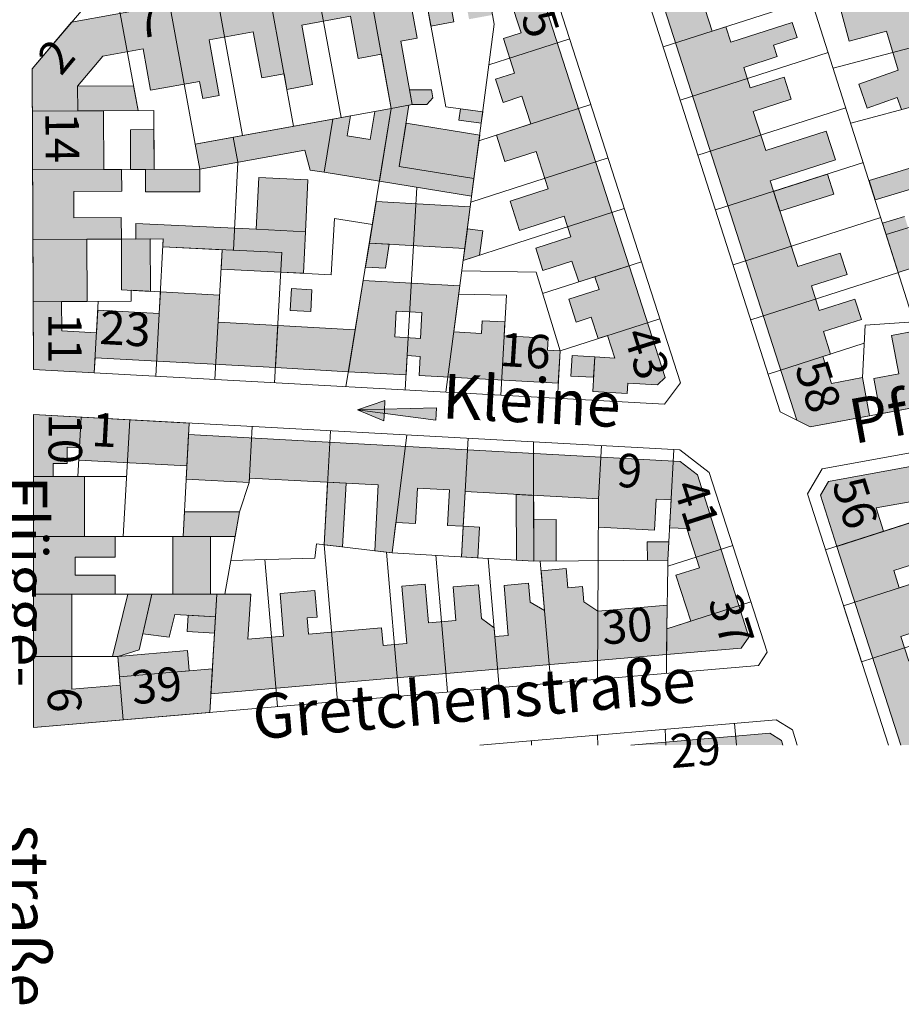
# Model space of a CAD drawing. Units: metres. Extents: x 549908 to 552086, y 5803902 to 5806054.
# Drawn here: x 551025 to 551262, y 5803930 to 5804195 of the extents above; entities that cross this region are included whole.
import ezdxf

# ---------------------------------------------------------------- set-up
doc = ezdxf.new("R2010")
doc.units = ezdxf.units.M
doc.header["$LTSCALE"] = 5
for name, pattern in [('LF5000.28', [0]), ('LF5000.30', [0]), ('LF5000.7', [0]), ('LF5000.9', [0])]:
    doc.linetypes.add(name, pattern=pattern)
doc.layers.get('0').update_dxf_attribs({"color": 1, "linetype": 'CONTINUOUS'})
for name, color, linetype, lineweight in [('Baublockgrenzen', 7, 'CONTINUOUS', 9), ('Einbahnstrasse', 7, 'CONTINUOUS', 9), ('Hausnr. Wohngebäude', 7, 'CONTINUOUS', 9), ('Privatgrundstücke', 7, 'CONTINUOUS', 9), ('Straßennamen groß', 7, 'CONTINUOUS', 9), ('Straßennamen normal', 7, 'CONTINUOUS', 9), ('Wirtschaftsgebäude', 7, 'CONTINUOUS', 9), ('Wirtschaftsgebäude (Fläche)', 7, 'CONTINUOUS', 9), ('Wohngebäude', 7, 'CONTINUOUS', 9), ('Wohngebäude (Fläche)', 7, 'CONTINUOUS', 9)]:
    doc.layers.add(name, color=color, linetype=linetype, lineweight=lineweight)
doc.styles.add('Hausnr. Wohngebäude', font='ariali.ttf')
doc.styles.add('Straßennamen groß', font='ariali.ttf')
doc.styles.add('Straßennamen normal', font='ariali.ttf')

# ---------------------------------------------------------------- blocks, each defined once
blk = doc.blocks.new('S5000..31')
at = {"lineweight": -2}
for points in [[(0.127, -0.089), (0.35, 0), (-0.3, -0.05), (-0.3, 0.05), (0.35, 0), (0.127, 0.078)], [(-0.3, 0.05), (0.35, 0), (-0.3, -0.05)]]:
    blk.add_hatch(color=0, dxfattribs=at).paths.add_polyline_path(points, flags=0)
at = {"color": 0, "lineweight": -2}
for p, q in [((-0.3, 0), (-0.3, 0.05)), ((-0.3, 0.05), (0.35, 0)), ((0.35, 0), (-0.3, -0.05)), ((-0.3, -0.05), (-0.3, 0)), ((0.35, 0), (0.127, 0.078)), ((0.127, 0.078), (0.127, 0)), ((0.127, 0), (0.127, -0.089)), ((0.127, -0.089), (0.35, 0))]:
    blk.add_line(p, q, dxfattribs=at)

msp = doc.modelspace()

# ---------------------------------------------------------------- hatches: boundary and pattern name
at = {"layer": 'Wirtschaftsgebäude (Fläche)', "lineweight": 9, "true_color": 0xf1a59a}
for points in [[(551040.723, 5804170.151), (551040.698, 5804176.807), (551055.707, 5804176.864), (551056.923, 5804170.213)], [(551129.775, 5804175.781), (551135.617, 5804175.837), (551136.026, 5804173.602), (551134.427, 5804171.832), (551130.496, 5804171.839)], [(551147.034, 5804151.986), (551146.407, 5804147.228), (551121.673, 5804151.256), (551124.858, 5804170.808), (551129.602, 5804171.675), (551128.82, 5804166.876), (551126.928, 5804155.261)], [(551143.412, 5804170.676), (551149.39, 5804169.889), (551148.987, 5804166.829), (551143.009, 5804167.616)], [(551073.468, 5804154.477), (551072.241, 5804161.19), (551109.159, 5804167.939), (551106.836, 5804153.672), (551103.083, 5804154.283), (551101.632, 5804159.626), (551083.696, 5804156.347)], [(551054.862, 5804165.096), (551061.161, 5804165.12), (551061.202, 5804154.431), (551073.468, 5804154.477), (551073.491, 5804148.445), (551058.926, 5804148.39), (551058.903, 5804154.422), (551054.902, 5804154.407)], [(551253.043, 5804151.509), (551273.393, 5804157.634), (551275.22, 5804152.469), (551254.659, 5804146.28)], [(551229.115, 5804143.2), (551227.395, 5804148.561), (551241.863, 5804153.204), (551243.583, 5804147.842)], [(551266.627, 5804128.629), (551260.867, 5804126.789), (551256.663, 5804139.988), (551262.569, 5804141.807)], [(551056.305, 5804135.767), (551056.289, 5804139.963), (551088.621, 5804138.387), (551101.811, 5804137.744), (551101.266, 5804126.576), (551095.199, 5804126.911), (551079.193, 5804127.691), (551079.48, 5804132.905), (551063.574, 5804133.68), (551063.69, 5804135.795)], [(551145.26, 5804138.508), (551149.375, 5804137.966), (551148.518, 5804131.455), (551144.146, 5804130.046)], [(551118.975, 5804134.683), (551124.313, 5804134.375), (551123.263, 5804127.926), (551117.922, 5804128.221)], [(551098.056, 5804122.463), (551103.58, 5804122.155), (551103.257, 5804116.293), (551097.734, 5804116.598)], [(551179.123, 5804098.691), (551173.056, 5804099.025), (551173.357, 5804104.482), (551179.424, 5804104.147)], [(551107.504, 5804065.451), (551107.784, 5804070.55), (551112.77, 5804070.295), (551111.745, 5804053.171), (551104.798, 5804053.983), (551106.863, 5804053.742)], [(551163.11, 5804049.389), (551158.443, 5804049.638), (551158.357, 5804067.267), (551163.047, 5804067.01)], [(551069.345, 5804062.588), (551084.156, 5804062.564), (551082.962, 5804055.974), (551068.983, 5804055.98)], [(551163.07, 5804060.484), (551169.06, 5804060.505), (551169.099, 5804049.422), (551163.11, 5804049.389)], [(551144.15, 5804058.717), (551148.552, 5804058.475), (551148.102, 5804050.266), (551143.701, 5804050.523)], [(551193.54, 5804049.556), (551193.512, 5804054.532), (551199.317, 5804054.564), (551199.044, 5804049.586)], [(551054.149, 5804040.49), (551060.636, 5804040.488), (551057.202, 5804025.561), (551051.481, 5804023.807), (551050.081, 5804023.808)], [(551070.057, 5804030.457), (551070.335, 5804034.865), (551077.691, 5804034.401), (551077.43, 5804030.018)], [(551070.206, 5804025.411), (551070.673, 5804019.962), (551051.948, 5804018.358), (551051.481, 5804023.807)]]:
    msp.add_hatch(color=21, dxfattribs=at).paths.add_polyline_path(points, flags=0)
at = {"layer": 'Wohngebäude (Fläche)', "lineweight": 9, "true_color": 0xfb8c9d}
for points in [[(551309.261, 5804098.808), (551271.94, 5804091.865), (551269.788, 5804103.434), (551282.518, 5804105.803), (551282.625, 5804104.062), (551296.34, 5804106.613), (551284.658, 5804128.935), (551281.658, 5804128.114), (551275.302, 5804142.424), (551278.431, 5804143.388), (551268.225, 5804172.248), (551261.729, 5804170.507), (551260.578, 5804173.762), (551252.513, 5804170.91), (551250.24, 5804177.338), (551260.834, 5804181.084), (551257.671, 5804191.524), (551247.72, 5804188.82), (551244.707, 5804199.906), (551243.618, 5804205.847), (551234.518, 5804204.178), (551230.152, 5804227.98), (551263.958, 5804234.181), (551266.401, 5804220.86), (551262.716, 5804220.183), (551265.729, 5804203.762), (551268.735, 5804204.314), (551272.791, 5804189.388), (551288.013, 5804146.339), (551311.182, 5804102.068)], [(551233.632, 5804087.176), (551192.402, 5804215.676), (551195.9, 5804221.326), (551214.321, 5804224.739), (551216.215, 5804214.517), (551209.85, 5804213.338), (551209.103, 5804217.37), (551203.415, 5804216.316), (551204.005, 5804213.133), (551210.929, 5804191.552), (551214.62, 5804192.736), (551215.943, 5804188.612), (551232.386, 5804193.888), (551233.693, 5804189.815), (551227.409, 5804187.799), (551228.399, 5804184.713), (551219.391, 5804181.823), (551221.159, 5804176.312), (551230.221, 5804179.22), (551232.135, 5804173.256), (551221.962, 5804169.992), (551225.315, 5804159.54), (551241.532, 5804164.743), (551244.017, 5804156.997), (551226.492, 5804151.374), (551233.878, 5804128.357), (551245.271, 5804132.012), (551247.108, 5804126.289), (551237.537, 5804123.218), (551239.672, 5804116.563), (551249.242, 5804119.633), (551250.983, 5804114.207), (551240.78, 5804110.933), (551242.713, 5804104.91), (551240.658, 5804104.251), (551242.969, 5804097.05), (551251.228, 5804098.587), (551253.13, 5804088.365), (551237.2, 5804085.402)], [(551124.858, 5804170.808), (551122.201, 5804185.343), (551115.976, 5804184.205), (551113.898, 5804195.571), (551100.832, 5804193.183), (551103.756, 5804177.185), (551096.849, 5804175.922), (551096.087, 5804180.088), (551090.089, 5804178.992), (551087.825, 5804191.376), (551075.966, 5804189.208), (551078.694, 5804174.284), (551074.264, 5804173.474), (551073.425, 5804178.065), (551060.283, 5804175.662), (551058.252, 5804186.774), (551047.481, 5804184.805), (551040.698, 5804176.807), (551040.723, 5804170.151), (551047.641, 5804170.178), (551047.701, 5804154.379), (551052.509, 5804154.398), (551052.531, 5804148.604), (551039.659, 5804148.555), (551039.686, 5804141.478), (551052.434, 5804141.526), (551052.456, 5804135.752), (551043.182, 5804135.717), (551043.246, 5804119.018), (551036.416, 5804118.992), (551028.772, 5804118.963), (551028.534, 5804181.457), (551039.092, 5804193.906), (551117.999, 5804208.33), (551132.196, 5804210.925), (551148.727, 5804213.947), (551150.416, 5804204.709), (551152.028, 5804195.889), (551145.711, 5804194.735), (551144.093, 5804203.586), (551140.032, 5804202.844), (551141.65, 5804193.993), (551135.497, 5804192.868), (551133.853, 5804201.86), (551129.722, 5804201.105), (551131.811, 5804189.681), (551127.382, 5804188.872), (551130.496, 5804171.839)], [(551165.531, 5804127.324), (551163.61, 5804133.285), (551173.044, 5804136.325), (551171.253, 5804141.884), (551159.245, 5804138.014), (551156.71, 5804145.882), (551166.981, 5804149.191), (551163.729, 5804159.284), (551155.322, 5804156.575), (551153.04, 5804163.659), (551162.308, 5804166.645), (551159.917, 5804174.066), (551154.857, 5804172.436), (551152.851, 5804178.66), (551157.911, 5804180.291), (551154.915, 5804189.591), (551159.668, 5804191.123), (551155.02, 5804205.55), (551150.416, 5804204.709), (551148.727, 5804213.947), (551153.846, 5804214.883), (551162.454, 5804209.827), (551188.627, 5804128.594), (551179.496, 5804125.652), (551175.13, 5804124.245), (551173.329, 5804129.836)], [(551113.05, 5804163.432), (551119.188, 5804162.432), (551120.42, 5804169.997), (551124.858, 5804170.808), (551121.673, 5804151.256), (551106.836, 5804153.672), (551109.159, 5804167.939), (551113.926, 5804168.81)], [(551126.928, 5804155.261), (551128.82, 5804166.876), (551148.57, 5804163.659), (551147.034, 5804151.986)], [(551089.297, 5804152.26), (551102.487, 5804151.617), (551101.811, 5804137.744), (551088.621, 5804138.387)], [(551120.791, 5804145.839), (551146.032, 5804144.38), (551144.561, 5804133.204), (551118.975, 5804134.683)], [(551052.456, 5804135.752), (551060.163, 5804135.781), (551060.216, 5804121.735), (551055.055, 5804122.019), (551052.508, 5804122.16)], [(551172.462, 5804119.639), (551180.589, 5804122.258), (551179.496, 5804125.652), (551188.627, 5804128.594), (551198.28, 5804098.632), (551196.262, 5804096.674), (551188.31, 5804097.112), (551188.159, 5804094.369), (551178.913, 5804094.879), (551179.424, 5804104.147), (551184.815, 5804103.85), (551182.871, 5804109.884), (551180.356, 5804109.073), (551178.507, 5804114.812), (551174.439, 5804113.501)], [(551078.808, 5804120.709), (551078.409, 5804113.481), (551094.409, 5804112.598), (551093.784, 5804101.267), (551045.39, 5804103.937), (551045.166, 5804099.88), (551028.841, 5804100.78), (551028.772, 5804118.963), (551036.416, 5804118.992), (551036.446, 5804111.104), (551045.757, 5804110.59), (551046.095, 5804116.728), (551062.588, 5804115.818), (551062.906, 5804121.586)], [(551094.409, 5804112.598), (551115.191, 5804111.452), (551113.357, 5804100.187), (551093.784, 5804101.267)], [(551260.967, 5804099.595), (551259.046, 5804109.924), (551265.53, 5804111.13), (551269.209, 5804091.357), (551256.086, 5804088.915), (551254.329, 5804098.36)], [(551050.763, 5804050.434), (551040.066, 5804050.439), (551040.064, 5804045.633), (551050.761, 5804045.628), (551050.759, 5804040.492), (551039.202, 5804040.498), (551039.191, 5804015.004), (551052.14, 5804016.113), (551051.948, 5804018.358), (551076.864, 5804020.492), (551076.168, 5804008.798), (551028.844, 5804004.745), (551028.881, 5804088.694), (551070.65, 5804086.406), (551070.019, 5804074.889), (551041.044, 5804076.477), (551041.225, 5804079.783), (551037.869, 5804079.967), (551037.867, 5804075.594), (551034.127, 5804075.595), (551034.125, 5804072.033), (551042.564, 5804072.03), (551042.556, 5804055.992), (551050.766, 5804055.988)], [(551312.302, 5804063.383), (551315.514, 5804064.534), (551313.622, 5804069.81), (551297.956, 5804066.952), (551298.246, 5804064.975), (551292.395, 5804063.908), (551293.777, 5804056.334), (551278.059, 5804053.468), (551276.678, 5804061.041), (551270.181, 5804060.387), (551269.771, 5804066.336), (551254.92, 5804063.627), (551256.936, 5804057.361), (551244.4, 5804053.326), (551239.967, 5804067.1), (551242.111, 5804070.734), (551311.426, 5804083.377), (551318.566, 5804085.937), (551322.346, 5804075.391), (551325.452, 5804076.505), (551340.879, 5804033.462), (551312.561, 5804028.051), (551306.63, 5804044.599), (551317.623, 5804048.539)], [(551131.373, 5804059.417), (551126.091, 5804059.706), (551125.095, 5804051.61), (551123.591, 5804051.786), (551120.449, 5804052.153), (551121.355, 5804069.856), (551086.789, 5804071.623), (551086.728, 5804070.448), (551069.827, 5804071.374), (551070.48, 5804083.303), (551202.383, 5804076.077), (551206.956, 5804072.538), (551220.78, 5804028.987), (551218.751, 5804026.001), (551198.717, 5804024.276), (551198.806, 5804031.173), (551205.18, 5804033.224), (551201.21, 5804045.565), (551207.507, 5804047.591), (551204.131, 5804058.086), (551199.523, 5804058.339), (551199.932, 5804065.804), (551195.888, 5804066.026), (551195.429, 5804057.646), (551180.422, 5804058.468), (551180.474, 5804066.056), (551144.659, 5804068.018), (551144.15, 5804058.717), (551139.972, 5804058.946), (551140.495, 5804068.494), (551131.896, 5804068.965)], [(551066.795, 5804035.088), (551065.24, 5804028.996), (551058.185, 5804029.835), (551060.636, 5804040.488), (551066.242, 5804040.486), (551066.249, 5804055.982), (551076.359, 5804055.977), (551076.352, 5804040.481), (551078.053, 5804040.48), (551077.691, 5804034.401)], [(551076.465, 5804013.792), (551078.053, 5804040.48), (551087.162, 5804040.476), (551086.353, 5804028.418), (551095.978, 5804029.242), (551095.003, 5804040.639), (551104.38, 5804041.442), (551104.987, 5804034.344), (551102.309, 5804034.114), (551102.677, 5804029.815), (551122.225, 5804031.49), (551122.636, 5804026.698), (551128.992, 5804027.243), (551127.67, 5804042.686), (551133.929, 5804043.222), (551134.822, 5804032.793), (551142.193, 5804033.424), (551141.423, 5804042.425), (551148.287, 5804043.013), (551149.058, 5804034.012), (551152.409, 5804031.442), (551152.609, 5804029.112), (551156.245, 5804029.424), (551155.094, 5804042.865), (551161.652, 5804043.426), (551162.085, 5804038.376), (551165.948, 5804036.14), (551165.038, 5804046.765), (551171.787, 5804047.344), (551172.227, 5804042.203), (551176.154, 5804042.54), (551176.503, 5804038.465), (551180.269, 5804035.982), (551198.889, 5804037.577), (551198.717, 5804024.276)], [(551189.1, 5804000), (551226.397, 5804003.213), (551229.498, 5804001.208), (551229.888, 5804000)]]:
    msp.add_hatch(color=241, dxfattribs=at).paths.add_polyline_path(points, flags=0)
h = msp.add_hatch(color=241, dxfattribs=at)
h.paths.add_polyline_path([(551155.14, 5804109.846), (551166.922, 5804109.196), (551166.743, 5804105.961), (551170.119, 5804105.775), (551169.639, 5804097.082), (551132.288, 5804099.143), (551132.572, 5804104.29), (551129.132, 5804104.489), (551128.833, 5804099.333), (551113.357, 5804100.187), (551117.336, 5804124.624), (551143.244, 5804123.195), (551141.621, 5804110.866), (551149.084, 5804110.454), (551149.272, 5804113.857), (551155.342, 5804113.522)], flags=0)
h.paths.add_polyline_path([(551125.772, 5804109.499), (551126.174, 5804116.453), (551133.08, 5804116.054), (551132.678, 5804109.099)], flags=0)
h = msp.add_hatch(color=241, dxfattribs=at)
h.paths.add_polyline_path([(551318.442, 5804000), (551317.918, 5804001.98), (551325.676, 5804004.035), (551326.745, 5804000)], flags=0)
h.paths.add_polyline_path([(551341.731, 5804000), (551340.643, 5804003.036), (551338.405, 5804002.233), (551335.062, 5804011.56), (551329.512, 5804010.357), (551328.517, 5804014.942), (551333.65, 5804016.055), (551331.747, 5804024.83), (551328.835, 5804024.274), (551327.566, 5804030.918), (551340.879, 5804033.462), (551352.873, 5804000)], flags=0)
h.paths.add_polyline_path([(551261.561, 5804000), (551244.4, 5804053.326), (551264.676, 5804059.852), (551268.005, 5804049.506), (551259.629, 5804046.81), (551261.106, 5804042.219), (551263.603, 5804043.022), (551267.441, 5804031.096), (551261.505, 5804029.185), (551263.651, 5804022.517), (551273.815, 5804025.788), (551282.114, 5804000)], flags=0)

# ---------------------------------------------------------------- linework, layer by layer
at = {"layer": 'Baublockgrenzen', "color": 251, "linetype": 'LF5000.7', "lineweight": 9, "true_color": 0x646464}
for p, q in [((551188.467, 5804216.336), (551229.202, 5804089.379)), ((551165.359, 5804212.274), (551202.427, 5804097.223)), ((551028.534, 5804181.457), (551043.172, 5804198.717)), ((551028.841, 5804100.78), (551028.534, 5804181.457)), ((551028.841, 5804100.78), (551198.147, 5804091.439)), ((551314.934, 5804099.864), (551237.2, 5804085.402)), ((551202.427, 5804097.223), (551198.147, 5804091.439)), ((551237.2, 5804085.402), (551229.202, 5804089.379)), ((551028.881, 5804088.694), (551028.844, 5804004.745)), ((551028.881, 5804088.694), (551202.276, 5804079.196)), ((551240.453, 5804074.108), (551321.042, 5804088.808)), ((551202.276, 5804079.196), (551210.148, 5804073.17)), ((551210.148, 5804073.17), (551225.652, 5804024.978)), ((551236.512, 5804067.43), (551240.453, 5804074.108)), ((551236.512, 5804067.43), (551258.213, 5804000)), ((551225.652, 5804024.978), (551223.404, 5804021.406)), ((551223.404, 5804021.406), (551028.844, 5804004.745)), ((551148.565, 5804000), (551228.083, 5804006.792)), ((551228.083, 5804006.792), (551232.448, 5804004.075)), ((551232.448, 5804004.075), (551233.768, 5804000))]:
    msp.add_line(p, q, dxfattribs=at)
at = {"layer": 'Privatgrundstücke', "color": 251, "linetype": 'LF5000.9', "lineweight": 9, "true_color": 0x646464}
for p, q in [((551148.008, 5804217.88), (551152.484, 5804193.394)), ((551132.196, 5804210.925), (551139.458, 5804171.196)), ((551103.835, 5804209.805), (551111.412, 5804168.351)), ((551117.999, 5804208.33), (551124.858, 5804170.808)), ((551091.039, 5804207.466), (551098.617, 5804166.012)), ((551064.663, 5804202.645), (551072.241, 5804161.19)), ((551077.391, 5804204.972), (551084.969, 5804163.517)), ((551056.923, 5804170.213), (551051.436, 5804200.227)), ((551237.52, 5804200.084), (551197.774, 5804187.331)), ((551237.52, 5804200.084), (551265.074, 5804113.582)), ((551152.484, 5804193.394), (551139.49, 5804094.675)), ((551151.047, 5804182.475), (551172.711, 5804189.455)), ((551277.665, 5804190.681), (551243.426, 5804181.602)), ((551202.358, 5804173.043), (551242.088, 5804185.791)), ((551248.136, 5804166.863), (551282.801, 5804176.156)), ((551072.241, 5804161.19), (551124.858, 5804170.808)), ((551112.7, 5804096.153), (551124.858, 5804170.808)), ((551121.673, 5804151.256), (551124.858, 5804170.808)), ((551124.858, 5804170.808), (551129.602, 5804171.675)), ((551139.458, 5804171.196), (551149.39, 5804169.889)), ((551148.372, 5804162.155), (551178.39, 5804171.827)), ((551207.106, 5804158.244), (551246.819, 5804170.986)), ((551061.142, 5804170.229), (551028.577, 5804170.105)), ((551061.202, 5804154.431), (551061.142, 5804170.229)), ((551082.469, 5804163.06), (551083.696, 5804156.347)), ((551073.468, 5804154.477), (551072.241, 5804161.19)), ((551287.816, 5804161.975), (551253.043, 5804151.509)), ((551146.204, 5804145.683), (551182.995, 5804157.536)), ((551083.696, 5804156.347), (551082.546, 5804132.755)), ((551211.817, 5804143.563), (551251.512, 5804156.3)), ((551028.637, 5804154.307), (551073.468, 5804154.477)), ((551121.673, 5804151.256), (551146.407, 5804147.228)), ((551128.6, 5804095.276), (551131.742, 5804149.616)), ((551257.621, 5804136.979), (551293.949, 5804148.167)), ((551144.146, 5804130.046), (551187.365, 5804143.971)), ((551108.767, 5804126.162), (551109.602, 5804141.303)), ((551109.602, 5804141.303), (551119.783, 5804139.645)), ((551216.538, 5804128.848), (551256.162, 5804141.562)), ((551028.708, 5804135.662), (551063.69, 5804135.795)), ((551063.69, 5804135.795), (551061.658, 5804098.97)), ((551063.574, 5804133.68), (551095.486, 5804132.124)), ((551079.48, 5804132.905), (551077.56, 5804098.092)), ((551095.486, 5804132.124), (551093.56, 5804097.209)), ((551165.444, 5804121.124), (551191.972, 5804129.672)), ((551095.199, 5804126.911), (551108.767, 5804126.162)), ((551143.778, 5804127.252), (551163.701, 5804126.846)), ((551163.701, 5804126.846), (551170.119, 5804105.775)), ((551221.275, 5804114.085), (551260.935, 5804126.81)), ((551055.066, 5804119.063), (551055.055, 5804122.019)), ((551055.055, 5804122.019), (551062.906, 5804121.586)), ((551142.95, 5804120.963), (551155.739, 5804120.708)), ((551155.739, 5804120.708), (551154.258, 5804093.86)), ((551028.772, 5804118.963), (551055.066, 5804119.063)), ((551046.222, 5804119.029), (551045.166, 5804099.88)), ((551170.119, 5804105.775), (551196.892, 5804114.401)), ((551251.954, 5804112.692), (551251.228, 5804098.587)), ((551265.074, 5804113.582), (551251.954, 5804112.692)), ((551251.702, 5804107.795), (551225.945, 5804099.53)), ((551170.119, 5804105.775), (551169.415, 5804093.024)), ((551251.228, 5804098.587), (551253.13, 5804088.365)), ((551040.8, 5804072.031), (551041.675, 5804087.993)), ((551052.968, 5804055.987), (551054.683, 5804087.281)), ((551068.983, 5804055.98), (551070.65, 5804086.406)), ((551086.728, 5804070.448), (551087.497, 5804085.483)), ((551108.538, 5804084.331), (551106.863, 5804053.742)), ((551125.095, 5804051.61), (551128.981, 5804083.211)), ((551145.442, 5804082.309), (551143.701, 5804050.523)), ((551162.996, 5804081.347), (551163.11, 5804049.389)), ((551180.474, 5804066.056), (551181.257, 5804080.347)), ((551200.671, 5804079.283), (551199.044, 5804049.586)), ((551028.873, 5804072.036), (551040.8, 5804072.031)), ((551040.8, 5804072.031), (551053.847, 5804072.025)), ((551084.156, 5804062.564), (551086.728, 5804070.448)), ((551180.474, 5804066.056), (551180.361, 5804049.484)), ((551080.162, 5804040.477), (551084.156, 5804062.564)), ((551241.365, 5804052.35), (551270.098, 5804061.596)), ((551082.962, 5804055.974), (551028.866, 5804055.998)), ((551104.35, 5804050.153), (551104.798, 5804053.983)), ((551104.798, 5804053.983), (551125.095, 5804051.61)), ((551106.863, 5804053.742), (551110.46, 5804011.734)), ((551199.023, 5804047.985), (551216.447, 5804053.59)), ((551081.801, 5804049.562), (551104.35, 5804050.153)), ((551090.952, 5804049.802), (551094.33, 5804010.353)), ((551123.591, 5804051.786), (551126.901, 5804013.142)), ((551125.095, 5804051.61), (551163.11, 5804049.389)), ((551136.8, 5804050.926), (551139.94, 5804014.259)), ((551150.811, 5804050.107), (551153.779, 5804015.444)), ((551163.11, 5804049.389), (551199.044, 5804049.586)), ((551164.812, 5804049.398), (551167.619, 5804016.629)), ((551180.361, 5804049.484), (551180.144, 5804017.702)), ((551199.044, 5804049.586), (551199.023, 5804047.985)), ((551199.023, 5804047.985), (551198.806, 5804031.173)), ((551271.21, 5804045.471), (551246.172, 5804037.413)), ((551028.86, 5804040.502), (551080.162, 5804040.477)), ((551057.202, 5804025.561), (551060.636, 5804040.488)), ((551078.053, 5804040.48), (551076.168, 5804008.798)), ((551198.806, 5804031.173), (551221.328, 5804038.418)), ((551251.007, 5804022.391), (551246.172, 5804037.413)), ((551198.806, 5804031.173), (551198.652, 5804019.287)), ((551272.329, 5804029.253), (551251.007, 5804022.391)), ((551051.481, 5804023.807), (551057.202, 5804025.561)), ((551028.852, 5804023.817), (551051.481, 5804023.807)), ((551051.481, 5804023.807), (551052.937, 5804006.808)), ((551217.443, 5804000), (551216.891, 5804005.836)), ((551180.233, 5804000), (551180.163, 5804002.699)), ((551198.292, 5804004.247), (551198.472, 5804000)), ((551162.446, 5804000), (551162.449, 5804001.186))]:
    msp.add_line(p, q, dxfattribs=at)
at = {"layer": 'Wirtschaftsgebäude', "color": 251, "linetype": 'LF5000.30', "lineweight": 9, "true_color": 0x646464}
for p, q in [((551040.698, 5804176.807), (551055.707, 5804176.864)), ((551040.723, 5804170.151), (551040.698, 5804176.807)), ((551055.707, 5804176.864), (551056.923, 5804170.213)), ((551129.775, 5804175.781), (551135.617, 5804175.837)), ((551130.496, 5804171.839), (551129.775, 5804175.781)), ((551136.026, 5804173.602), (551134.427, 5804171.832)), ((551135.617, 5804175.837), (551136.026, 5804173.602)), ((551121.673, 5804151.256), (551124.858, 5804170.808)), ((551124.858, 5804170.808), (551129.602, 5804171.675)), ((551129.602, 5804171.675), (551126.928, 5804155.261)), ((551134.427, 5804171.832), (551130.496, 5804171.839)), ((551056.923, 5804170.213), (551040.723, 5804170.151)), ((551143.009, 5804167.616), (551143.412, 5804170.676)), ((551143.412, 5804170.676), (551149.39, 5804169.889)), ((551149.39, 5804169.889), (551148.987, 5804166.829)), ((551072.241, 5804161.19), (551109.159, 5804167.939)), ((551109.159, 5804167.939), (551106.836, 5804153.672)), ((551148.987, 5804166.829), (551143.009, 5804167.616)), ((551054.862, 5804165.096), (551061.161, 5804165.12)), ((551054.902, 5804154.407), (551054.862, 5804165.096)), ((551061.161, 5804165.12), (551061.202, 5804154.431)), ((551073.468, 5804154.477), (551072.241, 5804161.19)), ((551101.632, 5804159.626), (551073.468, 5804154.477)), ((551103.083, 5804154.283), (551101.632, 5804159.626)), ((551253.043, 5804151.509), (551273.393, 5804157.634)), ((551126.928, 5804155.261), (551147.034, 5804151.986)), ((551058.903, 5804154.422), (551054.902, 5804154.407)), ((551058.926, 5804148.39), (551058.903, 5804154.422)), ((551061.202, 5804154.431), (551073.468, 5804154.477)), ((551073.468, 5804154.477), (551073.491, 5804148.445)), ((551106.836, 5804153.672), (551103.083, 5804154.283)), ((551227.395, 5804148.561), (551241.863, 5804153.204)), ((551241.863, 5804153.204), (551243.583, 5804147.842)), ((551275.22, 5804152.469), (551254.659, 5804146.28)), ((551146.407, 5804147.228), (551121.673, 5804151.256)), ((551147.034, 5804151.986), (551146.407, 5804147.228)), ((551254.659, 5804146.28), (551253.043, 5804151.509)), ((551073.491, 5804148.445), (551058.926, 5804148.39)), ((551229.115, 5804143.2), (551227.395, 5804148.561)), ((551243.583, 5804147.842), (551229.115, 5804143.2)), ((551256.663, 5804139.988), (551262.569, 5804141.807)), ((551056.305, 5804135.767), (551056.289, 5804139.963)), ((551056.289, 5804139.963), (551088.621, 5804138.387)), ((551260.867, 5804126.789), (551256.663, 5804139.988)), ((551088.621, 5804138.387), (551101.811, 5804137.744)), ((551101.811, 5804137.744), (551101.266, 5804126.576)), ((551144.146, 5804130.046), (551145.26, 5804138.508)), ((551145.26, 5804138.508), (551149.375, 5804137.966)), ((551149.375, 5804137.966), (551148.518, 5804131.455)), ((551063.69, 5804135.795), (551056.305, 5804135.767)), ((551063.574, 5804133.68), (551063.69, 5804135.795)), ((551117.922, 5804128.221), (551118.975, 5804134.683)), ((551118.975, 5804134.683), (551124.313, 5804134.375)), ((551124.313, 5804134.375), (551123.263, 5804127.926)), ((551079.48, 5804132.905), (551063.574, 5804133.68)), ((551079.193, 5804127.691), (551079.48, 5804132.905)), ((551148.518, 5804131.455), (551144.146, 5804130.046)), ((551266.627, 5804128.629), (551260.867, 5804126.789)), ((551095.199, 5804126.911), (551079.193, 5804127.691)), ((551101.266, 5804126.576), (551095.199, 5804126.911)), ((551123.263, 5804127.926), (551117.922, 5804128.221)), ((551097.734, 5804116.598), (551098.056, 5804122.463)), ((551098.056, 5804122.463), (551103.58, 5804122.155)), ((551103.58, 5804122.155), (551103.257, 5804116.293)), ((551103.257, 5804116.293), (551097.734, 5804116.598)), ((551173.056, 5804099.025), (551173.357, 5804104.482)), ((551173.357, 5804104.482), (551179.424, 5804104.147)), ((551179.424, 5804104.147), (551179.123, 5804098.691)), ((551179.123, 5804098.691), (551173.056, 5804099.025)), ((551107.784, 5804070.55), (551106.863, 5804053.742)), ((551107.784, 5804070.55), (551112.77, 5804070.295)), ((551112.77, 5804070.295), (551111.745, 5804053.171)), ((551158.443, 5804049.638), (551158.357, 5804067.267)), ((551158.357, 5804067.267), (551163.047, 5804067.01)), ((551163.047, 5804067.01), (551163.11, 5804049.389)), ((551068.983, 5804055.98), (551069.345, 5804062.588)), ((551069.345, 5804062.588), (551084.156, 5804062.564)), ((551084.156, 5804062.564), (551082.962, 5804055.974)), ((551163.07, 5804060.484), (551169.06, 5804060.505)), ((551163.11, 5804049.389), (551163.07, 5804060.484)), ((551169.06, 5804060.505), (551169.099, 5804049.422)), ((551143.701, 5804050.523), (551144.15, 5804058.717)), ((551144.15, 5804058.717), (551148.552, 5804058.475)), ((551148.552, 5804058.475), (551148.102, 5804050.266)), ((551082.962, 5804055.974), (551068.983, 5804055.98)), ((551193.512, 5804054.532), (551199.317, 5804054.564)), ((551193.54, 5804049.556), (551193.512, 5804054.532)), ((551199.317, 5804054.564), (551199.044, 5804049.586)), ((551106.863, 5804053.742), (551111.745, 5804053.171)), ((551148.102, 5804050.266), (551143.701, 5804050.523)), ((551163.11, 5804049.389), (551158.443, 5804049.638)), ((551169.099, 5804049.422), (551163.11, 5804049.389)), ((551199.044, 5804049.586), (551193.54, 5804049.556)), ((551050.081, 5804023.808), (551054.149, 5804040.49)), ((551054.149, 5804040.49), (551060.636, 5804040.488)), ((551060.636, 5804040.488), (551057.202, 5804025.561)), ((551070.057, 5804030.457), (551070.335, 5804034.865)), ((551070.335, 5804034.865), (551077.691, 5804034.401)), ((551077.691, 5804034.401), (551077.43, 5804030.018)), ((551077.43, 5804030.018), (551070.057, 5804030.457)), ((551057.202, 5804025.561), (551051.481, 5804023.807)), ((551051.481, 5804023.807), (551050.081, 5804023.808)), ((551051.481, 5804023.807), (551070.206, 5804025.411)), ((551051.948, 5804018.358), (551051.481, 5804023.807)), ((551070.206, 5804025.411), (551070.673, 5804019.962)), ((551070.673, 5804019.962), (551051.948, 5804018.358))]:
    msp.add_line(p, q, dxfattribs=at)
at = {"layer": 'Wohngebäude', "color": 251, "linetype": 'LF5000.28', "lineweight": 9, "true_color": 0x646464}
for p, q in [((551233.632, 5804087.176), (551192.402, 5804215.676)), ((551039.092, 5804193.906), (551148.727, 5804213.947)), ((551204.005, 5804213.133), (551210.929, 5804191.552)), ((551162.454, 5804209.827), (551188.627, 5804128.594)), ((551159.668, 5804191.123), (551155.02, 5804205.55)), ((551140.032, 5804202.844), (551141.65, 5804193.993)), ((551129.722, 5804201.105), (551131.811, 5804189.681)), ((551135.497, 5804192.868), (551133.853, 5804201.86)), ((551247.72, 5804188.82), (551244.707, 5804199.906)), ((551113.898, 5804195.571), (551100.832, 5804193.183)), ((551115.976, 5804184.205), (551113.898, 5804195.571)), ((551028.534, 5804181.457), (551039.092, 5804193.906)), ((551100.832, 5804193.183), (551103.756, 5804177.185)), ((551141.65, 5804193.993), (551135.497, 5804192.868)), ((551210.929, 5804191.552), (551214.62, 5804192.736)), ((551214.62, 5804192.736), (551215.943, 5804188.612)), ((551215.943, 5804188.612), (551232.386, 5804193.888)), ((551232.386, 5804193.888), (551233.693, 5804189.815)), ((551087.825, 5804191.376), (551075.966, 5804189.208)), ((551075.966, 5804189.208), (551078.694, 5804174.284)), ((551090.089, 5804178.992), (551087.825, 5804191.376)), ((551131.811, 5804189.681), (551127.382, 5804188.872)), ((551154.915, 5804189.591), (551159.668, 5804191.123)), ((551157.911, 5804180.291), (551154.915, 5804189.591)), ((551233.693, 5804189.815), (551227.409, 5804187.799)), ((551257.671, 5804191.524), (551247.72, 5804188.82)), ((551260.834, 5804181.084), (551257.671, 5804191.524)), ((551058.252, 5804186.774), (551047.481, 5804184.805)), ((551060.283, 5804175.662), (551058.252, 5804186.774)), ((551127.382, 5804188.872), (551130.496, 5804171.839)), ((551227.409, 5804187.799), (551228.399, 5804184.713)), ((551047.481, 5804184.805), (551040.698, 5804176.807)), ((551122.201, 5804185.343), (551115.976, 5804184.205)), ((551124.858, 5804170.808), (551122.201, 5804185.343)), ((551228.399, 5804184.713), (551219.391, 5804181.823)), ((551028.772, 5804118.963), (551028.534, 5804181.457)), ((551219.391, 5804181.823), (551221.159, 5804176.312)), ((551096.087, 5804180.088), (551090.089, 5804178.992)), ((551096.849, 5804175.922), (551096.087, 5804180.088)), ((551152.851, 5804178.66), (551157.911, 5804180.291)), ((551154.857, 5804172.436), (551152.851, 5804178.66)), ((551221.159, 5804176.312), (551230.221, 5804179.22)), ((551230.221, 5804179.22), (551232.135, 5804173.256)), ((551250.24, 5804177.338), (551260.834, 5804181.084)), ((551040.698, 5804176.807), (551040.723, 5804170.151)), ((551073.425, 5804178.065), (551060.283, 5804175.662)), ((551074.264, 5804173.474), (551073.425, 5804178.065)), ((551103.756, 5804177.185), (551096.849, 5804175.922)), ((551252.513, 5804170.91), (551250.24, 5804177.338)), ((551078.694, 5804174.284), (551074.264, 5804173.474)), ((551159.917, 5804174.066), (551154.857, 5804172.436)), ((551162.308, 5804166.645), (551159.917, 5804174.066)), ((551260.578, 5804173.762), (551252.513, 5804170.91)), ((551261.729, 5804170.507), (551260.578, 5804173.762)), ((551120.42, 5804169.997), (551124.858, 5804170.808)), ((551124.858, 5804170.808), (551121.673, 5804151.256)), ((551130.496, 5804171.839), (551124.858, 5804170.808)), ((551232.135, 5804173.256), (551221.962, 5804169.992)), ((551040.723, 5804170.151), (551047.641, 5804170.178)), ((551047.641, 5804170.178), (551047.701, 5804154.379)), ((551109.159, 5804167.939), (551113.926, 5804168.81)), ((551113.05, 5804163.432), (551113.926, 5804168.81)), ((551120.42, 5804169.997), (551119.188, 5804162.432)), ((551221.962, 5804169.992), (551225.315, 5804159.54)), ((551106.836, 5804153.672), (551109.159, 5804167.939)), ((551126.928, 5804155.261), (551128.82, 5804166.876)), ((551128.82, 5804166.876), (551148.57, 5804163.659)), ((551153.04, 5804163.659), (551162.308, 5804166.645)), ((551119.188, 5804162.432), (551113.05, 5804163.432)), ((551148.57, 5804163.659), (551147.034, 5804151.986)), ((551155.322, 5804156.575), (551153.04, 5804163.659)), ((551225.315, 5804159.54), (551241.532, 5804164.743)), ((551241.532, 5804164.743), (551244.017, 5804156.997)), ((551163.729, 5804159.284), (551155.322, 5804156.575)), ((551166.981, 5804149.191), (551163.729, 5804159.284)), ((551147.034, 5804151.986), (551126.928, 5804155.261)), ((551244.017, 5804156.997), (551226.492, 5804151.374)), ((551047.701, 5804154.379), (551052.509, 5804154.398)), ((551052.509, 5804154.398), (551052.531, 5804148.604)), ((551088.621, 5804138.387), (551089.297, 5804152.26)), ((551089.297, 5804152.26), (551102.487, 5804151.617)), ((551121.673, 5804151.256), (551106.836, 5804153.672)), ((551102.487, 5804151.617), (551101.811, 5804137.744)), ((551226.492, 5804151.374), (551233.878, 5804128.357)), ((551052.531, 5804148.604), (551039.659, 5804148.555)), ((551039.659, 5804148.555), (551039.686, 5804141.478)), ((551156.71, 5804145.882), (551166.981, 5804149.191)), ((551118.975, 5804134.683), (551120.791, 5804145.839)), ((551120.791, 5804145.839), (551146.032, 5804144.38)), ((551146.032, 5804144.38), (551144.561, 5804133.204)), ((551159.245, 5804138.014), (551156.71, 5804145.882)), ((551171.253, 5804141.884), (551159.245, 5804138.014)), ((551173.044, 5804136.325), (551171.253, 5804141.884)), ((551039.686, 5804141.478), (551052.434, 5804141.526)), ((551052.434, 5804141.526), (551052.456, 5804135.752)), ((551101.811, 5804137.744), (551088.621, 5804138.387)), ((551052.456, 5804135.752), (551043.182, 5804135.717)), ((551043.182, 5804135.717), (551043.246, 5804119.018)), ((551052.456, 5804135.752), (551060.163, 5804135.781)), ((551052.508, 5804122.16), (551052.456, 5804135.752)), ((551060.163, 5804135.781), (551060.216, 5804121.735)), ((551144.561, 5804133.204), (551118.975, 5804134.683)), ((551163.61, 5804133.285), (551173.044, 5804136.325)), ((551165.531, 5804127.324), (551163.61, 5804133.285)), ((551233.878, 5804128.357), (551245.271, 5804132.012)), ((551245.271, 5804132.012), (551247.108, 5804126.289)), ((551173.329, 5804129.836), (551165.531, 5804127.324)), ((551175.13, 5804124.245), (551173.329, 5804129.836)), ((551188.627, 5804128.594), (551179.496, 5804125.652)), ((551188.627, 5804128.594), (551198.28, 5804098.632)), ((551247.108, 5804126.289), (551237.537, 5804123.218)), ((551113.357, 5804100.187), (551117.336, 5804124.624)), ((551117.336, 5804124.624), (551143.244, 5804123.195)), ((551143.244, 5804123.195), (551141.621, 5804110.866)), ((551179.496, 5804125.652), (551175.13, 5804124.245)), ((551180.589, 5804122.258), (551179.496, 5804125.652)), ((551237.537, 5804123.218), (551239.672, 5804116.563)), ((551060.216, 5804121.735), (551052.508, 5804122.16)), ((551062.588, 5804115.818), (551062.906, 5804121.586)), ((551062.906, 5804121.586), (551078.808, 5804120.709)), ((551078.808, 5804120.709), (551078.409, 5804113.481)), ((551172.462, 5804119.639), (551180.589, 5804122.258)), ((551036.416, 5804118.992), (551028.772, 5804118.963)), ((551028.841, 5804100.78), (551028.772, 5804118.963)), ((551043.246, 5804119.018), (551036.416, 5804118.992)), ((551036.416, 5804118.992), (551036.446, 5804111.104)), ((551174.439, 5804113.501), (551172.462, 5804119.639)), ((551239.672, 5804116.563), (551249.242, 5804119.633)), ((551249.242, 5804119.633), (551250.983, 5804114.207)), ((551045.757, 5804110.59), (551046.095, 5804116.728)), ((551046.095, 5804116.728), (551062.588, 5804115.818)), ((551126.174, 5804116.453), (551125.772, 5804109.499)), ((551133.08, 5804116.054), (551126.174, 5804116.453)), ((551132.678, 5804109.099), (551133.08, 5804116.054)), ((551078.409, 5804113.481), (551094.409, 5804112.598)), ((551149.084, 5804110.454), (551149.272, 5804113.857)), ((551149.272, 5804113.857), (551155.342, 5804113.522)), ((551155.342, 5804113.522), (551155.14, 5804109.846)), ((551178.507, 5804114.812), (551174.439, 5804113.501)), ((551180.356, 5804109.073), (551178.507, 5804114.812)), ((551250.983, 5804114.207), (551240.78, 5804110.933)), ((551036.446, 5804111.104), (551045.757, 5804110.59)), ((551094.409, 5804112.598), (551093.784, 5804101.267)), ((551094.409, 5804112.598), (551115.191, 5804111.452)), ((551141.621, 5804110.866), (551149.084, 5804110.454)), ((551240.78, 5804110.933), (551242.713, 5804104.91)), ((551259.046, 5804109.924), (551265.53, 5804111.13)), ((551125.772, 5804109.499), (551132.678, 5804109.099)), ((551155.14, 5804109.846), (551166.922, 5804109.196)), ((551166.922, 5804109.196), (551166.743, 5804105.961)), ((551182.871, 5804109.884), (551180.356, 5804109.073)), ((551184.815, 5804103.85), (551182.871, 5804109.884)), ((551260.967, 5804099.595), (551259.046, 5804109.924)), ((551166.743, 5804105.961), (551170.119, 5804105.775)), ((551170.119, 5804105.775), (551169.639, 5804097.082)), ((551242.713, 5804104.91), (551240.658, 5804104.251)), ((551045.39, 5804103.937), (551045.166, 5804099.88)), ((551093.784, 5804101.267), (551045.39, 5804103.937)), ((551129.132, 5804104.489), (551128.833, 5804099.333)), ((551132.572, 5804104.29), (551129.132, 5804104.489)), ((551132.288, 5804099.143), (551132.572, 5804104.29)), ((551178.913, 5804094.879), (551179.424, 5804104.147)), ((551179.424, 5804104.147), (551184.815, 5804103.85)), ((551240.658, 5804104.251), (551242.969, 5804097.05)), ((551045.166, 5804099.88), (551028.841, 5804100.78)), ((551113.357, 5804100.187), (551093.784, 5804101.267)), ((551128.833, 5804099.333), (551113.357, 5804100.187)), ((551254.329, 5804098.36), (551260.967, 5804099.595)), ((551169.639, 5804097.082), (551132.288, 5804099.143)), ((551188.31, 5804097.112), (551188.159, 5804094.369)), ((551196.262, 5804096.674), (551188.31, 5804097.112)), ((551198.28, 5804098.632), (551196.262, 5804096.674)), ((551242.969, 5804097.05), (551251.228, 5804098.587)), ((551251.228, 5804098.587), (551253.13, 5804088.365)), ((551256.086, 5804088.915), (551254.329, 5804098.36)), ((551188.159, 5804094.369), (551178.913, 5804094.879)), ((551269.209, 5804091.357), (551256.086, 5804088.915)), ((551028.881, 5804088.694), (551028.844, 5804004.745)), ((551070.65, 5804086.406), (551028.881, 5804088.694)), ((551070.019, 5804074.889), (551070.65, 5804086.406)), ((551237.2, 5804085.402), (551233.632, 5804087.176)), ((551253.13, 5804088.365), (551237.2, 5804085.402)), ((551069.827, 5804071.374), (551070.48, 5804083.303)), ((551070.48, 5804083.303), (551202.383, 5804076.077)), ((551242.111, 5804070.734), (551311.426, 5804083.377)), ((551037.867, 5804075.594), (551037.869, 5804079.967)), ((551037.869, 5804079.967), (551041.225, 5804079.783)), ((551041.225, 5804079.783), (551041.044, 5804076.477)), ((551041.044, 5804076.477), (551070.019, 5804074.889)), ((551202.383, 5804076.077), (551206.956, 5804072.538)), ((551034.125, 5804072.033), (551034.127, 5804075.595)), ((551034.127, 5804075.595), (551037.867, 5804075.594)), ((551042.564, 5804072.03), (551034.125, 5804072.033)), ((551042.556, 5804055.992), (551042.564, 5804072.03)), ((551086.728, 5804070.448), (551069.827, 5804071.374)), ((551086.789, 5804071.623), (551086.728, 5804070.448)), ((551121.355, 5804069.856), (551086.789, 5804071.623)), ((551206.956, 5804072.538), (551220.78, 5804028.987)), ((551239.967, 5804067.1), (551242.111, 5804070.734)), ((551120.449, 5804052.153), (551121.355, 5804069.856)), ((551131.896, 5804068.965), (551131.373, 5804059.417)), ((551140.495, 5804068.494), (551131.896, 5804068.965)), ((551139.972, 5804058.946), (551140.495, 5804068.494)), ((551144.659, 5804068.018), (551144.15, 5804058.717)), ((551180.474, 5804066.056), (551144.659, 5804068.018)), ((551180.422, 5804058.468), (551180.474, 5804066.056)), ((551195.888, 5804066.026), (551195.429, 5804057.646)), ((551199.932, 5804065.804), (551195.888, 5804066.026)), ((551199.523, 5804058.339), (551199.932, 5804065.804)), ((551244.4, 5804053.326), (551239.967, 5804067.1)), ((551269.771, 5804066.336), (551254.92, 5804063.627)), ((551254.92, 5804063.627), (551256.936, 5804057.361)), ((551244.4, 5804053.326), (551264.676, 5804059.852)), ((551126.091, 5804059.706), (551125.095, 5804051.61)), ((551131.373, 5804059.417), (551126.091, 5804059.706)), ((551144.15, 5804058.717), (551139.972, 5804058.946)), ((551195.429, 5804057.646), (551180.422, 5804058.468)), ((551204.131, 5804058.086), (551199.523, 5804058.339)), ((551207.507, 5804047.591), (551204.131, 5804058.086)), ((551256.936, 5804057.361), (551244.4, 5804053.326)), ((551050.766, 5804055.988), (551042.556, 5804055.992)), ((551050.763, 5804050.434), (551050.766, 5804055.988)), ((551066.242, 5804040.486), (551066.249, 5804055.982)), ((551066.249, 5804055.982), (551076.359, 5804055.977)), ((551076.359, 5804055.977), (551076.352, 5804040.481)), ((551125.095, 5804051.61), (551120.449, 5804052.153)), ((551261.561, 5804000), (551244.4, 5804053.326)), ((551040.064, 5804045.633), (551040.066, 5804050.439)), ((551040.066, 5804050.439), (551050.763, 5804050.434)), ((551268.005, 5804049.506), (551259.629, 5804046.81)), ((551165.038, 5804046.765), (551171.787, 5804047.344)), ((551165.948, 5804036.14), (551165.038, 5804046.765)), ((551171.787, 5804047.344), (551172.227, 5804042.203)), ((551201.21, 5804045.565), (551207.507, 5804047.591)), ((551259.629, 5804046.81), (551261.106, 5804042.219)), ((551050.761, 5804045.628), (551040.064, 5804045.633)), ((551050.759, 5804040.492), (551050.761, 5804045.628)), ((551205.18, 5804033.224), (551201.21, 5804045.565)), ((551095.003, 5804040.639), (551104.38, 5804041.442)), ((551104.38, 5804041.442), (551104.987, 5804034.344)), ((551127.67, 5804042.686), (551133.929, 5804043.222)), ((551128.992, 5804027.243), (551127.67, 5804042.686)), ((551133.929, 5804043.222), (551134.822, 5804032.793)), ((551141.423, 5804042.425), (551148.287, 5804043.013)), ((551142.193, 5804033.424), (551141.423, 5804042.425)), ((551148.287, 5804043.013), (551149.058, 5804034.012)), ((551155.094, 5804042.865), (551161.652, 5804043.426)), ((551156.245, 5804029.424), (551155.094, 5804042.865)), ((551161.652, 5804043.426), (551162.085, 5804038.376)), ((551172.227, 5804042.203), (551176.154, 5804042.54)), ((551176.154, 5804042.54), (551176.503, 5804038.465)), ((551261.106, 5804042.219), (551263.603, 5804043.022)), ((551039.191, 5804015.004), (551039.202, 5804040.498)), ((551039.202, 5804040.498), (551050.759, 5804040.492)), ((551058.185, 5804029.835), (551060.636, 5804040.488)), ((551060.636, 5804040.488), (551066.242, 5804040.486)), ((551076.352, 5804040.481), (551078.053, 5804040.48)), ((551076.465, 5804013.792), (551078.053, 5804040.48)), ((551078.053, 5804040.48), (551077.691, 5804034.401)), ((551078.053, 5804040.48), (551087.162, 5804040.476)), ((551087.162, 5804040.476), (551086.353, 5804028.418)), ((551095.978, 5804029.242), (551095.003, 5804040.639)), ((551162.085, 5804038.376), (551165.948, 5804036.14)), ((551176.503, 5804038.465), (551180.269, 5804035.982)), ((551180.269, 5804035.982), (551198.889, 5804037.577)), ((551198.889, 5804037.577), (551198.717, 5804024.276)), ((551066.795, 5804035.088), (551065.24, 5804028.996)), ((551077.691, 5804034.401), (551066.795, 5804035.088)), ((551104.987, 5804034.344), (551102.309, 5804034.114)), ((551102.309, 5804034.114), (551102.677, 5804029.815)), ((551134.822, 5804032.793), (551142.193, 5804033.424)), ((551149.058, 5804034.012), (551152.409, 5804031.442)), ((551102.677, 5804029.815), (551122.225, 5804031.49)), ((551122.225, 5804031.49), (551122.636, 5804026.698)), ((551152.409, 5804031.442), (551152.609, 5804029.112)), ((551198.717, 5804024.276), (551198.806, 5804031.173)), ((551198.806, 5804031.173), (551205.18, 5804033.224)), ((551267.441, 5804031.096), (551261.505, 5804029.185)), ((551065.24, 5804028.996), (551058.185, 5804029.835)), ((551086.353, 5804028.418), (551095.978, 5804029.242)), ((551152.609, 5804029.112), (551156.245, 5804029.424)), ((551220.78, 5804028.987), (551218.751, 5804026.001)), ((551261.505, 5804029.185), (551263.651, 5804022.517)), ((551122.636, 5804026.698), (551128.992, 5804027.243)), ((551218.751, 5804026.001), (551198.717, 5804024.276)), ((551198.717, 5804024.276), (551076.465, 5804013.792)), ((551076.864, 5804020.492), (551051.948, 5804018.358)), ((551076.168, 5804008.798), (551076.864, 5804020.492)), ((551051.948, 5804018.358), (551052.14, 5804016.113)), ((551052.14, 5804016.113), (551039.191, 5804015.004)), ((551028.844, 5804004.745), (551076.168, 5804008.798)), ((551189.1, 5804000), (551226.397, 5804003.213)), ((551226.397, 5804003.213), (551229.498, 5804001.208)), ((551229.498, 5804001.208), (551229.888, 5804000))]:
    msp.add_line(p, q, dxfattribs=at)

# ---------------------------------------------------------------- block references
at = {"layer": 'Einbahnstrasse', "color": 140, "lineweight": 9, "true_color": 0x07d3f8, "xscale": 32.5, "yscale": 32.5, "zscale": 32.5, "rotation": 176.907}
msp.add_blockref('S5000..31', (551127.121, 5804089.352), dxfattribs=at)

# ---------------------------------------------------------------- texts
at = {"layer": 'Hausnr. Wohngebäude', "color": 7, "lineweight": 9, "char_height": 9, "attachment_point": 7, "line_spacing_factor": 0.69, "style": 'Hausnr. Wohngebäude'}
for s, insert, rotation in [('55', (551154.81, 5804201.124), 287.5112), ('7', (551057.616, 5804186.635), 11.00666), ('2', (551038.411, 5804177.474), 50.27514), ('14', (551029.243, 5804169.714), 270.51565), ('23', (551046.268, 5804104.834), 356.73115), ('11', (551030.022, 5804115.941), 270), ('16', (551153.576, 5804098.954), 356.38793), ('43', (551184.35, 5804109.454), 287.5112), ('58', (551230.311, 5804100.469), 288.18127), ('1', (551044.13, 5804077.459), 356.84561), ('10', (551030.099, 5804089.011), 270), ('9', (551184.976, 5804066.504), 357.02033), ('56', (551240.295, 5804069.384), 287.34718), ('41', (551197.704, 5804068.641), 287.87342), ('37', (551207.061, 5804037.834), 287.5831), ('30', (551181.919, 5804024.148), 4.87788), ('39', (551055.816, 5804008.11), 5.45392), ('6', (551029.903, 5804015.557), 270), ('29', (551200.252, 5803991.008), 4.75889)]:
    msp.add_mtext(s, dxfattribs=dict(at, insert=insert, rotation=rotation))
at = {"layer": 'Straßennamen groß', "color": 7, "lineweight": 9, "insert": (550877.143, 5804168.627), "char_height": 18, "attachment_point": 7, "rotation": 10.36632, "line_spacing_factor": 0.69, "style": 'Straßennamen groß'}
msp.add_mtext('Wedekind-            str.', dxfattribs=at)
at = {"layer": 'Straßennamen normal', "color": 7, "lineweight": 9, "char_height": 12, "attachment_point": 7, "line_spacing_factor": 0.69, "style": 'Straßennamen normal'}
for s, insert, rotation in [('Pfahl-        straße', (551249.622, 5804077.085), 10.30997), ('Kleine', (551138.107, 5804083.959), 357.07753), ('Flügge-          straße', (551016.844, 5804072.275), 270.17189), ('Gretchenstraße', (551088.466, 5803997.784), 4.87788)]:
    msp.add_mtext(s, dxfattribs=dict(at, insert=insert, rotation=rotation))

doc.saveas('drawing.dxf')
